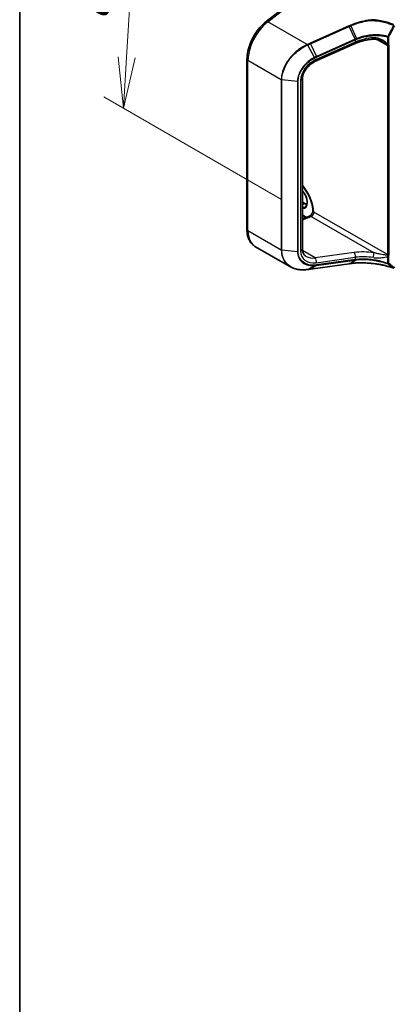
# Model space of a CAD drawing. Units: millimetres. Extents: x 7 to 9060, y 4 to 1690.
# Drawn here: x 7 to 16, y 74 to 98 of the extents above; entities that cross this region are included whole.
import ezdxf

# ---------------------------------------------------------------- set-up
doc = ezdxf.new("R2010")
doc.units = ezdxf.units.MM
doc.header["$LTSCALE"] = 0.5
doc.layers.get('Defpoints').update_dxf_attribs({"lineweight": 25})
for name, color, linetype, lineweight in [('Border (ISO)', 7, 'Continuous', 35), ('Dimension (ISO)', 7, 'Continuous', 18), ('Visible (ISO)', 7, 'Continuous', 35), ('Visible Narrow (ISO)', 7, 'Continuous', 25)]:
    doc.layers.add(name, color=color, linetype=linetype, lineweight=lineweight)
doc.styles.add('Note Text (TK)', font='MS PGothic.ttf')
doc.dimstyles.new('Default - Method 1b (TK)', dxfattribs={"dimscale": 0.5, "dimtxt": 2.5, "dimasz": 2.5, "dimexe": 1, "dimexo": 1.5, "dimgap": 1, "dimtad": 1, "dimrnd": 1e-08, "dimdsep": 46, "dimtxsty": 'Note Text (TK)', "dimblk": 'OPEN', "dimcen": 0.09, "dimdle": 5, "dimclrd": 100, "dimclre": 100, "dimclrt": 7, "dimadec": 1, "dimazin": 1, "dimtfac": 1, "dimtmove": 0, "dimatfit": 3, "dimldrblk": 'OPEN', "dimfxl": 1, "dimtolj": 1, "dimlwd": -1, "dimlwe": -1, "dimarcsym": 0})

# ---------------------------------------------------------------- blocks, each defined once
blk = doc.blocks.new('Borders tk図枠')
at = {"layer": 'Border (ISO)'}
blk.add_line((14.5, 289), (14.5, 8), dxfattribs=at)
blk = doc.blocks.new('_Open')
at = {"color": 0, "linetype": 'ByBlock', "lineweight": -2}
for p, q in [((-1, 0.167), (0, 0)), ((-1, -0.167), (0, 0)), ((0, 0), (-1, 0))]:
    blk.add_line(p, q, dxfattribs=at)
blk = doc.blocks.new('*D19')
at = {"layer": 'Defpoints', "color": 0}
for p in [(13.693, 100.086), (9.799, 96.306), (14.407, 93.646)]:
    blk.add_point(p, dxfattribs=at)
at = {"layer": 'Dimension (ISO)', "color": 100}
for p, q in [((12.966, 100.505), (9.66, 102.414)), ((10.071, 100.886), (9.873, 97.554)), ((13.681, 94.065), (9.314, 96.586))]:
    blk.add_line(p, q, dxfattribs=at)
at = {"layer": 'Dimension (ISO)', "color": 100, "xscale": 1.25, "yscale": 1.25, "zscale": 1.25}
for p, rotation in [((10.145, 102.134), 86.60132127705292), ((9.799, 96.306), 266.6013212770529)]:
    blk.add_blockref('_Open', p, dxfattribs=dict(at, rotation=rotation))
at = {"layer": 'Dimension (ISO)', "color": 7, "insert": (8.915, 98.46), "char_height": 1.25, "attachment_point": 4, "rotation": 86.6013, "style": 'Note Text (TK)'}
blk.add_mtext('\\A1;{\\Q26.601;\\W0.845;\\H0.816x;88}', dxfattribs=at)

msp = doc.modelspace()

# ---------------------------------------------------------------- linework, layer by layer
at = {"layer": 'Visible (ISO)'}
for p, q in [((13.3017, 98.4329), (14.4317, 99.3154)), ((15.4875, 97.8925), (14.5301, 97.4655)), ((12.8314, 93.3252), (12.8314, 97.5111)), ((14.1917, 97.0261), (14.1917, 92.8402)), ((14.1917, 93.997), (14.2501, 93.9633)), ((14.2836, 93.6192), (14.1917, 93.6722)), ((14.1917, 93.5849), (14.3677, 93.6507)), ((13.8991, 92.407), (13.0284, 92.9097)), ((14.3909, 92.3508), (15.3415, 92.4831)), ((15.3783, 92.4882), (15.3783, 92.4882))]:
    msp.add_line(p, q, dxfattribs=at)
for centre, major_axis, ratio, start_param, end_param in [((28.9263, 78.6454), (29.2712, -4.1067), 0.4680742, 2.1164491, 2.1178666), ((13.8838, 92.8031), (0.949, -0.1382), 0.4815749, 5.2556035, 5.2596177)]:
    msp.add_ellipse(centre, major_axis=major_axis, ratio=ratio, start_param=start_param, end_param=end_param, dxfattribs=at)
for points, knots in [([(15.9209, 98.4795), (15.9214, 98.4792), (15.9219, 98.4788), (15.9225, 98.4781), (15.9227, 98.4779), (15.9227, 98.4774), (15.9227, 98.4773), (15.9227, 98.4772)], [0, 0, 0, 0, 0.0028018727, 0.0028018727, 0.0044444003, 0.0044444003, 0.0050919828, 0.0050919828, 0.0050919828, 0.0050919828]), ([(15.9216, 98.4614), (15.9216, 98.4614), (15.9216, 98.4615), (15.9217, 98.4645), (15.9218, 98.4673), (15.9222, 98.4727), (15.9224, 98.4751), (15.9227, 98.4772)], [-0.000100524, -0.000100524, -0.000100524, -0.000100524, 0, 0, 0.010753734, 0.010753734, 0.021600504, 0.021600504, 0.021600504, 0.021600504]), ([(12.8314, 97.5111), (12.8314, 97.5748), (12.8391, 97.6416), (12.8686, 97.7773), (12.8904, 97.8462), (12.9462, 97.9817), (12.9803, 98.0482), (13.0584, 98.1745), (13.1024, 98.2342), (13.1975, 98.3427), (13.2486, 98.3914), (13.3017, 98.4329)], [0, 0, 0, 0, 0.2792527, 0.2792527, 0.5585054, 0.5585054, 0.837758, 0.837758, 1.1170107, 1.1170107, 1.3962634, 1.3962634, 1.3962634, 1.3962634]), ([(15.9452, 98.0003), (15.9138, 97.9988), (15.8823, 97.9961), (15.8192, 97.9885), (15.7878, 97.9834), (15.7253, 97.9711), (15.6943, 97.9638), (15.6332, 97.947), (15.6031, 97.9375), (15.5442, 97.9165), (15.5154, 97.905), (15.4875, 97.8925)], [0.70537463, 0.70537463, 0.70537463, 0.70537463, 0.81520174, 0.81520174, 0.92502886, 0.92502886, 1.03485597, 1.03485597, 1.14468308, 1.14468308, 1.2545102, 1.2545102, 1.2545102, 1.2545102]), ([(16.1719, 97.9362), (16.1575, 97.9445), (16.1428, 97.9522), (16.1128, 97.966), (16.0975, 97.9722), (16.0668, 97.983), (16.0513, 97.9875), (16.0204, 97.9947), (16.0049, 97.9973), (15.9746, 98.0005), (15.9596, 98.001), (15.9452, 98.0003)], [0.39563226, 0.39563226, 0.39563226, 0.39563226, 0.46463219, 0.46463219, 0.53363211, 0.53363211, 0.60263204, 0.60263204, 0.67163197, 0.67163197, 0.74063189, 0.74063189, 0.74063189, 0.74063189]), ([(14.5301, 97.4655), (14.4924, 97.4487), (14.4553, 97.4274), (14.3857, 97.3775), (14.3533, 97.349), (14.2961, 97.2874), (14.2713, 97.2544), (14.2314, 97.1872), (14.2163, 97.153), (14.1965, 97.087), (14.1917, 97.0552), (14.1917, 97.0261)], [-1.3962634, -1.3962634, -1.3962634, -1.3962634, -1.1170107, -1.1170107, -0.837758, -0.837758, -0.5585054, -0.5585054, -0.2792527, -0.2792527, 0, 0, 0, 0]), ([(14.1917, 94.3943), (14.2094, 94.3736), (14.2266, 94.3518), (14.2833, 94.274), (14.3195, 94.2139), (14.3797, 94.0901), (14.4037, 94.0264), (14.4374, 93.9029), (14.447, 93.843), (14.4498, 93.7811), (14.45, 93.7741), (14.4501, 93.7672)], [2.0477414, 2.0477414, 2.0477414, 2.0477414, 2.1730437, 2.1730437, 2.4786777, 2.4786777, 2.7845805, 2.7845805, 3.0881038, 3.0881038, 3.127312, 3.127312, 3.127312, 3.127312]), ([(14.2611, 93.884), (14.2757, 93.8924), (14.2877, 93.9059), (14.3034, 93.941), (14.308, 93.9606), (14.3107, 94.0042), (14.3091, 94.028), (14.2999, 94.078), (14.2922, 94.1042), (14.2712, 94.1566), (14.2579, 94.1826), (14.2273, 94.2313), (14.2101, 94.2539), (14.1917, 94.2739)], [2.3561945, 2.3561945, 2.3561945, 2.3561945, 2.7519772, 2.7519772, 3.0724261, 3.0724261, 3.3769201, 3.3769201, 3.6831477, 3.6831477, 3.9918285, 3.9918285, 4.2967679, 4.2967679, 4.2967679, 4.2967679]), ([(14.2501, 93.9633), (14.2601, 93.9576), (14.27, 93.9528), (14.2874, 93.9459), (14.295, 93.9435), (14.3024, 93.9417)], [1.57079633, 1.57079633, 1.57079633, 1.57079633, 1.72787596, 1.72787596, 1.8566904, 1.8566904, 1.8566904, 1.8566904]), ([(14.4501, 93.7684), (14.4489, 93.7621), (14.4472, 93.7551), (14.442, 93.7396), (14.4385, 93.7311), (14.4299, 93.714), (14.4248, 93.7054), (14.4138, 93.6896), (14.4079, 93.6823), (14.3963, 93.67), (14.3905, 93.6649), (14.3804, 93.6572), (14.3759, 93.6545), (14.3706, 93.6518), (14.369, 93.6511), (14.3677, 93.6507)], [3.3731103, 3.3731103, 3.3731103, 3.3731103, 3.584451, 3.584451, 3.824198, 3.824198, 4.0724059, 4.0724059, 4.3197697, 4.3197697, 4.5566361, 4.5566361, 4.7759021, 4.7759021, 4.8869219, 4.8869219, 4.8869219, 4.8869219]), ([(14.473, 93.7505), (14.4724, 93.7502), (14.4717, 93.75), (14.4697, 93.7497), (14.4681, 93.7498), (14.4629, 93.751), (14.4592, 93.7528), (14.4524, 93.7587), (14.4502, 93.7628), (14.4501, 93.7672)], [2.226966211, 2.226966211, 2.226966211, 2.226966211, 2.234052935, 2.234052935, 2.248825882, 2.248825882, 2.275455279, 2.275455279, 2.30713471, 2.30713471, 2.30713471, 2.30713471]), ([(13.0284, 92.9097), (13.0022, 92.9248), (12.9782, 92.9435), (12.9354, 92.9868), (12.9167, 93.0114), (12.885, 93.0649), (12.872, 93.0938), (12.8514, 93.155), (12.8439, 93.1873), (12.8339, 93.2545), (12.8314, 93.2894), (12.8314, 93.3252)], [5.49778714, 5.49778714, 5.49778714, 5.49778714, 5.65486678, 5.65486678, 5.81194641, 5.81194641, 5.96902604, 5.96902604, 6.12610567, 6.12610567, 6.28318531, 6.28318531, 6.28318531, 6.28318531]), ([(14.1917, 92.8402), (14.1917, 92.8238), (14.1932, 92.8083), (14.1988, 92.7792), (14.2029, 92.7656), (14.2135, 92.7404), (14.22, 92.7287), (14.2352, 92.7071), (14.244, 92.6973), (14.2639, 92.6792), (14.2751, 92.6711), (14.2875, 92.6639)], [0, 0, 0, 0, 0.15707963, 0.15707963, 0.31415927, 0.31415927, 0.4712389, 0.4712389, 0.62831853, 0.62831853, 0.78539816, 0.78539816, 0.78539816, 0.78539816]), ([(15.3783, 92.4882), (15.4115, 92.4928), (15.4457, 92.4965), (15.5154, 92.5021), (15.551, 92.5039), (15.6234, 92.5057), (15.6601, 92.5056), (15.7341, 92.5036), (15.7715, 92.5016), (15.8466, 92.4958), (15.8842, 92.4919), (15.9218, 92.4871)], [0.00000069, 0.00000069, 0.00000069, 0.00000069, 0.13789247, 0.13789247, 0.27578426, 0.27578426, 0.41367605, 0.41367605, 0.55156783, 0.55156783, 0.68945962, 0.68945962, 0.68945962, 0.68945962]), ([(15.9216, 92.4878), (15.9216, 92.4878), (15.9216, 92.4878), (15.9216, 92.4873), (15.9217, 92.4871), (15.9218, 92.4871)], [-0.0216999943, -0.0216999943, -0.0216999943, -0.0216999943, -0.021599475, -0.021599475, -0.0146401983, -0.0146401983, -0.0146401983, -0.0146401983]), ([(15.9218, 92.4871), (15.9584, 92.4838), (15.9948, 92.4795), (16.0666, 92.4691), (16.1022, 92.463), (16.1721, 92.4489), (16.2065, 92.441), (16.2738, 92.4233), (16.3068, 92.4136), (16.371, 92.3926), (16.4023, 92.3812), (16.4326, 92.3691)], [0.07054491, 0.07054491, 0.07054491, 0.07054491, 0.20555776, 0.20555776, 0.34057061, 0.34057061, 0.47558346, 0.47558346, 0.61059631, 0.61059631, 0.74560916, 0.74560916, 0.74560916, 0.74560916]), ([(13.8991, 92.407), (13.9222, 92.3937), (13.9466, 92.3821), (13.9976, 92.3626), (14.0242, 92.3546), (14.0792, 92.3422), (14.1076, 92.3378), (14.1656, 92.3326), (14.1954, 92.3317), (14.2558, 92.3335), (14.2864, 92.3361), (14.3173, 92.3405)], [0.76832755, 0.76832755, 0.76832755, 0.76832755, 0.89140221, 0.89140221, 1.01447687, 1.01447687, 1.13755153, 1.13755153, 1.26062619, 1.26062619, 1.38370085, 1.38370085, 1.38370085, 1.38370085]), ([(14.3207, 92.3409), (14.3254, 92.3416), (14.3301, 92.3423), (14.3394, 92.3436), (14.3441, 92.3442), (14.3535, 92.3455), (14.3582, 92.3462), (14.3675, 92.3475), (14.3722, 92.3482), (14.3816, 92.3495), (14.3863, 92.3501), (14.3909, 92.3508)], [0, 0, 0, 0, 0.019186455, 0.019186455, 0.038372909, 0.038372909, 0.057559364, 0.057559364, 0.076745819, 0.076745819, 0.095932273, 0.095932273, 0.095932273, 0.095932273])]:
    msp.add_open_spline(points, degree=3, knots=knots, dxfattribs=at)
msp.add_open_spline([(14.473, 93.7505), (14.4741, 93.7512), (14.4752, 93.7518), (14.4763, 93.7524)], degree=3, dxfattribs=at)
at = {"layer": 'Visible Narrow (ISO)'}
for p, q in [((13.3428, 98.4283), (14.4763, 99.3135)), ((14.3108, 97.8694), (13.3428, 98.4283)), ((15.3349, 98.3263), (14.3844, 97.9023)), ((14.3932, 97.8878), (15.3437, 98.3117)), ((15.4871, 98.0004), (15.3437, 98.3117)), ((15.3805, 98.3282), (15.5244, 98.0162)), ((15.4856, 97.9998), (14.5365, 97.5765)), ((16.0233, 97.9938), (16.2853, 97.8426)), ((16.2865, 98.0521), (16.2865, 97.8784)), ((16.3167, 97.8806), (16.3167, 98.0544)), ((14.4859, 97.5517), (14.323, 97.8562)), ((14.3932, 97.8878), (14.5365, 97.5765)), ((15.4912, 97.9257), (14.5339, 97.4987)), ((14.5422, 97.5598), (15.4912, 97.9831)), ((15.4912, 97.9831), (15.4912, 97.9257)), ((16.2853, 97.8426), (16.2853, 92.708)), ((16.3207, 92.708), (16.3207, 97.8426)), ((13.6751, 97.0041), (12.8558, 97.4771)), ((12.8558, 93.2912), (12.8558, 97.4771)), ((13.6751, 97.0041), (13.6751, 92.8182)), ((13.6888, 92.8142), (13.6888, 97.0001)), ((14.0725, 96.9647), (13.6888, 97.0001)), ((14.0725, 96.9647), (14.0725, 92.7788)), ((14.0878, 92.7802), (14.0878, 96.9661)), ((14.1461, 96.9832), (14.1461, 92.7973)), ((14.1917, 93.9886), (14.2376, 93.9621)), ((14.1917, 93.9356), (14.2376, 93.9621)), ((14.2925, 93.6225), (14.1917, 93.6807)), ((14.1917, 93.565), (14.4071, 93.6455)), ((14.4071, 93.6455), (15.9515, 92.7539)), ((16.2853, 92.708), (14.4763, 93.7524)), ((13.6751, 92.8182), (12.8558, 93.2912)), ((14.0725, 92.7788), (13.6888, 92.8142)), ((14.5064, 92.6245), (14.1942, 92.8048)), ((15.4638, 92.7578), (14.5064, 92.6245)), ((14.323, 92.3418), (14.4859, 92.4364)), ((15.3437, 92.4839), (14.3932, 92.3516)), ((14.5365, 92.4414), (14.3932, 92.3516)), ((14.5339, 92.5087), (15.4912, 92.642)), ((14.5365, 92.4414), (15.4856, 92.5735)), ((15.4912, 92.5846), (14.5422, 92.4524)), ((15.3437, 92.4839), (15.4871, 92.5737)), ((15.5244, 92.5784), (15.3805, 92.489)), ((15.4912, 92.642), (15.4912, 92.5846)), ((16.2865, 92.6631), (16.2865, 92.4894)), ((16.3167, 92.4917), (16.3167, 92.6654))]:
    msp.add_line(p, q, dxfattribs=at)
for centre, major_axis, ratio, start_param, end_param in [((13.4451, 97.8173), (0.4167, 0.7217), 0.5773503, 0.9599311, 2.3561945), ((13.353, 98.3672), (-0.0513, 0.0657), 0.4683232, 5.4245069, 6.2831853), ((15.338, 98.308), (0.0102, -0.0228), 0.2686349, 1.6156859, 2.3740653), ((15.8736, 96.8077), (-0.2904, 1.2252), 0.6592666, 0.1220607, 0.1239792), ((15.4799, 97.996), (-0.0102, 0.0228), 0.2686349, 3.9988993, 4.7572786), ((15.4814, 97.9967), (0.0101, -0.0229), 0.2685149, 0.8583884, 1.6164525), ((15.868, 97.4555), (-0.8252, -0.1725), 0.6735652, 4.4924802, 5.0416158), ((15.9412, 98.0835), (0.0039, -0.0832), 0.1304203, 5.3202087, 6.2831853), ((16.2991, 98.0646), (-0.007, -0.024), 0.4365478, 4.6800127, 5.3808528), ((16.2991, 98.0646), (-0.025, 0), 0.5773503, 1.0446073, 2.3561945), ((16.2991, 98.0646), (0.0222, -0.0116), 0.059911, 4.2632648, 5.6664326), ((14.3139, 97.8511), (-0.0102, 0.0228), 0.2686089, 4.7517187, 5.5156652), ((14.3172, 97.8526), (0.0103, -0.0228), 0.2714462, 1.6099896, 2.3732745), ((14.3875, 97.884), (0.0102, -0.0228), 0.2686349, 1.6156859, 2.3740653), ((15.4535, 97.9686), (0.0339, -0.0761), 0.2686349, 0, 0.8573066), ((15.868, 96.8039), (-0.2776, 1.2126), 0.6479727, 0.127572, 0.1294905), ((16.3013, 97.8702), (0.0245, 0.0051), 0.6849423, 3.7976336, 5.3684299), ((16.2264, 97.8085), (-0.0417, -0.0722), 0.5773503, 2.3561945, 2.5660179), ((16.303, 97.8528), (-0.025, 0), 0.5773503, 0.7853982, 2.3561945), ((16.2991, 97.8908), (-0.025, 0), 0.5773503, 1.0446073, 2.3561945), ((16.244, 97.7983), (0.0542, 0.0938), 0.5773503, 5.4977871, 5.7076105), ((12.9148, 97.5111), (-0.0833, 0), 0.5773503, 0, 0.7853982), ((14.4814, 97.5487), (-0.0116, 0.0221), 0.2154985, 3.9833487, 4.7347884), ((14.5309, 97.5727), (-0.0102, 0.0228), 0.2686349, 3.9988993, 4.7572786), ((14.6153, 97.1205), (-0.4121, -0.3159), 0.7105998, 4.388197, 5.7844604), ((14.4962, 97.5416), (0.0339, -0.0761), 0.2686349, 0, 0.8573066), ((14.1084, 97.0261), (0.0833, 0), 0.5773503, 5.181501, 6.2831853), ((13.6927, 97.0143), (0.025, 0), 0.5773503, 3.9269908, 4.5542459), ((14.0765, 96.979), (-0.025, 0), 0.5773503, 1.4126533, 2.0399084), ((13.9607, 94.0233), (-0.3625, 0.6279), 0.5773503, 3.9657707, 5.0302349), ((14.108, 94.1084), (0.1479, -0.2562), 0.5773503, 5.909646, 8.2275209), ((14.1257, 94.1186), (0.1354, -0.2345), 0.5773503, 5.8499809, 6.2831853), ((14.2376, 93.9417), (0.0125, 0.0217), 0.5773503, 0, 0.7853982), ((14.2376, 94.1832), (0.1354, -0.2345), 0.5773503, 5.4977871, 5.8362261), ((14.3969, 93.5726), (-0.0292, 0.0781), 0.6688348, 5.6016767, 6.2831853), ((14.4174, 93.7184), (0.0417, 0.0722), 0.5773503, 3.7524579, 5.4977871), ((12.9148, 93.3252), (-0.0833, 0), 0.5773503, 0, 0.7853982), ((13.4451, 93.6314), (-0.4167, -0.7217), 0.5773503, 5.4977871, 6.2831853), ((13.6927, 92.8284), (0.025, 0), 0.5773503, 3.9269908, 4.5542459), ((14.0765, 92.7931), (-0.025, 0), 0.5773503, 1.4126533, 2.0399084), ((14.1084, 92.8402), (0.0833, 0), 0.5773503, 5.181501, 6.2831853), ((14.6153, 92.9346), (-0.4121, -0.3159), 0.7105998, 5.7844604, 7.1807238), ((15.8782, 92.3268), (-0.9149, 0.1199), 0.4692871, 4.6937873, 5.2429229), ((15.4535, 92.6849), (-0.0115, 0.0825), 0.4594791, 4.1029563, 5.7277902), ((15.9412, 92.681), (0.0115, 0.0825), 0.0007265, 4.0923982, 5.7957929), ((16.2264, 92.674), (-0.0417, -0.0722), 0.5773503, 2.1463711, 2.3561945), ((16.3013, 92.6988), (-0.0247, 0.0041), 0.444433, 0.8704281, 2.4412244), ((16.303, 92.7182), (0.025, 0), 0.5773503, 3.9269908, 5.4977871), ((16.244, 92.6638), (0.0542, 0.0938), 0.5773503, 5.2879638, 5.4977871), ((14.5777, 92.9775), (0.3749, 0.2327), 0.7170334, 3.5081896, 4.1190549), ((14.4814, 92.4604), (0.0015, -0.025), 0.500008, 0.2476188, 0.9990585), ((14.4962, 92.5516), (-0.0115, 0.0825), 0.4594791, 4.1029563, 5.7277902), ((14.5309, 92.4653), (0.0034, -0.0248), 0.4594791, 0.2029843, 0.9613636), ((15.338, 92.5079), (0.0034, -0.0248), 0.4594791, 0, 0.2029843), ((15.4799, 92.5975), (0.0034, -0.0248), 0.4594791, 0.2029843, 0.9613636), ((15.8736, 92.8816), (0.8562, 0.2499), 0.2444949, 4.1720387, 4.1739573), ((15.4814, 92.5977), (0.0035, -0.0248), 0.4570832, 0.2026984, 0.9607625), ((15.868, 92.2539), (0.8316, -0.1183), 0.4580671, 1.5558733, 2.1050089), ((15.868, 92.9055), (-0.8306, -0.2531), 0.266392, 1.0206945, 1.022613), ((16.2991, 92.5019), (-0.0089, -0.0234), 0.3827175, 5.4133366, 6.1141766), ((16.2991, 92.6756), (-0.025, 0), 0.5773503, 1.0446073, 2.3561945), ((16.2991, 92.5019), (0.025, 0), 0.5773503, 4.1861999, 5.4977871), ((16.2991, 92.5019), (-0.0151, -0.0199), 0.8142956, 0.2710274, 1.6741952), ((14.3139, 92.3652), (0.0034, -0.0248), 0.4594509, 0, 0.2085617), ((14.3172, 92.3657), (0.0035, -0.0248), 0.4625386, 0, 0.206777), ((14.3875, 92.3755), (0.0034, -0.0248), 0.4594791, 0, 0.2029843)]:
    msp.add_ellipse(centre, major_axis=major_axis, ratio=ratio, start_param=start_param, end_param=end_param, dxfattribs=at)
for points, knots in [([(15.9227, 98.4772), (15.901, 98.4758), (15.8793, 98.4739), (15.7863, 98.4642), (15.7152, 98.4519), (15.6456, 98.4352), (15.598, 98.4238), (15.5512, 98.4103), (15.4597, 98.3794), (15.415, 98.3619), (15.3718, 98.3427)], [0.71564071, 0.71564071, 0.71564071, 0.71564071, 0.79438254, 0.79438254, 1.0529583, 1.0529583, 1.0529583, 1.22952893, 1.22952893, 1.40609615, 1.40609615, 1.40609615, 1.40609615]), ([(16.4419, 98.3595), (16.4079, 98.3731), (16.3728, 98.3858), (16.2936, 98.4112), (16.249, 98.4235), (16.2034, 98.4343), (16.1495, 98.447), (16.094, 98.4576), (15.9991, 98.4715), (15.9601, 98.476), (15.9209, 98.4795)], [0.02880374, 0.02880374, 0.02880374, 0.02880374, 0.17758333, 0.17758333, 0.35516666, 0.35516666, 0.35516666, 0.56478978, 0.56478978, 0.70776888, 0.70776888, 0.70776888, 0.70776888]), ([(15.3718, 98.3427), (15.3657, 98.34), (15.3595, 98.3373), (15.3472, 98.3318), (15.3411, 98.329), (15.3349, 98.3263)], [0.000003418, 0.000003418, 0.000003418, 0.000003418, 0.025151695, 0.025151695, 0.05030339, 0.05030339, 0.05030339, 0.05030339]), ([(15.3437, 98.3117), (15.3498, 98.3145), (15.356, 98.3172), (15.3682, 98.3227), (15.3744, 98.3254), (15.3805, 98.3282)], [-0.05030339, -0.05030339, -0.05030339, -0.05030339, -0.025151695, -0.025151695, 0, 0, 0, 0]), ([(15.3805, 98.3282), (15.3799, 98.3296), (15.3792, 98.331), (15.3778, 98.3337), (15.377, 98.3351), (15.3755, 98.3375), (15.3748, 98.3387), (15.3733, 98.3409), (15.3726, 98.3418), (15.3718, 98.3427)], [0, 0, 0, 0, 0.25, 0.25, 0.5, 0.5, 0.75, 0.75, 1, 1, 1, 1]), ([(15.3805, 98.3282), (15.423, 98.3472), (15.4669, 98.3644), (15.557, 98.395), (15.6031, 98.4084), (15.6499, 98.4197), (15.7185, 98.4363), (15.7885, 98.4485), (15.8797, 98.4582), (15.9006, 98.46), (15.9216, 98.4614)], [-1.40609957, -1.40609957, -1.40609957, -1.40609957, -1.22952893, -1.22952893, -1.0529583, -1.0529583, -1.0529583, -0.79438254, -0.79438254, -0.71718418, -0.71718418, -0.71718418, -0.71718418]), ([(15.9216, 98.4614), (15.959, 98.458), (15.9962, 98.4535), (16.0885, 98.4399), (16.1431, 98.4295), (16.1962, 98.4169), (16.2411, 98.4063), (16.285, 98.3941), (16.363, 98.369), (16.3976, 98.3566), (16.431, 98.3432)], [-0.70331914, -0.70331914, -0.70331914, -0.70331914, -0.56478978, -0.56478978, -0.35516666, -0.35516666, -0.35516666, -0.17758333, -0.17758333, -0.02880374, -0.02880374, -0.02880374, -0.02880374]), ([(16.431, 98.3432), (16.4073, 98.2974), (16.3837, 98.2516), (16.3363, 98.16), (16.3126, 98.1142), (16.2888, 98.0684)], [-0.37208581, -0.37208581, -0.37208581, -0.37208581, -0.18604291, -0.18604291, 0, 0, 0, 0]), ([(16.3167, 98.0544), (16.3406, 98.1001), (16.3644, 98.1458), (16.4121, 98.2373), (16.4358, 98.2831), (16.4596, 98.3289)], [0, 0, 0, 0, 0.18604291, 0.18604291, 0.37208581, 0.37208581, 0.37208581, 0.37208581]), ([(15.5244, 98.0162), (15.5181, 98.0137), (15.5119, 98.0111), (15.4994, 98.0058), (15.4932, 98.0031), (15.4871, 98.0004)], [-0.05133566, -0.05133566, -0.05133566, -0.05133566, -0.025658608, -0.025658608, 0, 0, 0, 0]), ([(15.4927, 97.9838), (15.4987, 97.9865), (15.5049, 97.9892), (15.5172, 97.9945), (15.5234, 97.997), (15.5297, 97.9996)], [0, 0, 0, 0, 0.025658608, 0.025658608, 0.051331263, 0.051331263, 0.051331263, 0.051331263]), ([(16.2888, 98.0684), (16.2249, 98.087), (16.1561, 98.0992), (16.0326, 98.1088), (15.9789, 98.1092), (15.925, 98.1061), (15.87, 98.103), (15.8146, 98.0961), (15.6787, 98.07), (15.599, 98.0465), (15.5244, 98.0162)], [-0.97949595, -0.97949595, -0.97949595, -0.97949595, -0.70791356, -0.70791356, -0.50821598, -0.50821598, -0.50821598, -0.30422299, -0.30422299, 0, 0, 0, 0]), ([(15.5297, 97.9996), (15.5294, 98.0008), (15.5292, 98.0021), (15.5285, 98.0047), (15.5281, 98.0061), (15.5272, 98.009), (15.5267, 98.0104), (15.5256, 98.0133), (15.525, 98.0148), (15.5244, 98.0162)], [0, 0, 0, 0, 0.25, 0.25, 0.5, 0.5, 0.75, 0.75, 1, 1, 1, 1]), ([(15.5297, 97.9996), (15.6037, 98.0297), (15.6826, 98.0531), (15.8172, 98.0791), (15.872, 98.086), (15.9265, 98.0892), (15.9799, 98.0923), (16.0329, 98.0919), (16.1552, 98.0825), (16.2232, 98.0704), (16.2865, 98.0521)], [0.0000044, 0.0000044, 0.0000044, 0.0000044, 0.30422299, 0.30422299, 0.50821598, 0.50821598, 0.50821598, 0.70791356, 0.70791356, 0.97949595, 0.97949595, 0.97949595, 0.97949595]), ([(16.2865, 97.8784), (16.2809, 97.885), (16.2749, 97.8914), (16.2578, 97.9083), (16.2461, 97.9183), (16.2056, 97.9502), (16.1749, 97.9695), (16.1037, 98.0056), (16.0621, 98.0209), (15.9914, 98.0347), (15.9628, 98.0372), (15.9346, 98.0356)], [0.22081374, 0.22081374, 0.22081374, 0.22081374, 0.25404, 0.25404, 0.31341956, 0.31341956, 0.45428188, 0.45428188, 0.62761414, 0.62761414, 0.74063189, 0.74063189, 0.74063189, 0.74063189]), ([(14.3108, 97.8694), (14.2508, 97.8422), (14.192, 97.8089), (14.038, 97.7031), (13.9485, 97.6194), (13.7979, 97.4266), (13.7391, 97.3163), (13.6856, 97.1377), (13.6751, 97.0692), (13.6751, 97.0041)], [0, 0, 0, 0, 0.2400173, 0.2400173, 0.659686, 0.659686, 1.1052336, 1.1052336, 1.3837008, 1.3837008, 1.3837008, 1.3837008]), ([(13.6888, 97.0001), (13.6888, 97.0645), (13.6993, 97.1321), (13.7523, 97.3086), (13.8106, 97.4175), (13.96, 97.6078), (14.0487, 97.6904), (14.2016, 97.7949), (14.26, 97.8278), (14.3196, 97.8547)], [-1.3837008, -1.3837008, -1.3837008, -1.3837008, -1.1052336, -1.1052336, -0.659686, -0.659686, -0.2400173, -0.2400173, 0, 0, 0, 0]), ([(14.3142, 97.8709), (14.3136, 97.8706), (14.3131, 97.8704), (14.3119, 97.8699), (14.3114, 97.8696), (14.3108, 97.8694)], [0.0000000004, 0.0000000004, 0.0000000004, 0.0000000004, 0.0022772741, 0.0022772741, 0.0045545479, 0.0045545479, 0.0045545479, 0.0045545479]), ([(14.3844, 97.9023), (14.3727, 97.8971), (14.361, 97.8919), (14.3376, 97.8814), (14.3259, 97.8762), (14.3142, 97.8709)], [0, 0, 0, 0, 0.047892745, 0.047892745, 0.095932273, 0.095932273, 0.095932273, 0.095932273]), ([(14.3196, 97.8547), (14.3202, 97.855), (14.3208, 97.8552), (14.3219, 97.8557), (14.3225, 97.856), (14.323, 97.8562)], [-0.0045545479, -0.0045545479, -0.0045545479, -0.0045545479, -0.0022772741, -0.0022772741, -0.0000000004, -0.0000000004, -0.0000000004, -0.0000000004]), ([(14.323, 97.8562), (14.3347, 97.8615), (14.3464, 97.8668), (14.3698, 97.8773), (14.3815, 97.8825), (14.3932, 97.8878)], [-0.095932273, -0.095932273, -0.095932273, -0.095932273, -0.047892745, -0.047892745, 0, 0, 0, 0]), ([(16.1719, 97.9362), (16.1887, 97.9265), (16.2052, 97.9163), (16.2327, 97.8978), (16.244, 97.8898), (16.2653, 97.8733), (16.2758, 97.8646), (16.284, 97.856)], [-0.39563226, -0.39563226, -0.39563226, -0.39563226, -0.31341956, -0.31341956, -0.25404, -0.25404, -0.19522556, -0.19522556, -0.19522556, -0.19522556]), ([(16.2865, 97.8784), (16.2857, 97.874), (16.2851, 97.87), (16.2843, 97.8625), (16.2841, 97.8591), (16.284, 97.856)], [-0.032472627, -0.032472627, -0.032472627, -0.032472627, -0.016236314, -0.016236314, 0, 0, 0, 0]), ([(16.319, 97.86), (16.3183, 97.8632), (16.3177, 97.8665), (16.317, 97.8734), (16.3167, 97.8769), (16.3167, 97.8806)], [0, 0, 0, 0, 0.016236314, 0.016236314, 0.032472627, 0.032472627, 0.032472627, 0.032472627]), ([(14.4859, 97.5517), (14.4025, 97.5072), (14.3238, 97.4473), (14.2076, 97.323), (14.1649, 97.2629), (14.1091, 97.1523), (14.0916, 97.1029), (14.0757, 97.0239), (14.0725, 96.9939), (14.0725, 96.9647)], [-0.92411908, -0.92411908, -0.92411908, -0.92411908, -0.58462454, -0.58462454, -0.32479141, -0.32479141, -0.12491977, -0.12491977, 0, 0, 0, 0]), ([(14.0878, 96.9661), (14.0878, 96.9945), (14.0908, 97.0237), (14.1065, 97.1005), (14.1237, 97.1486), (14.1783, 97.2561), (14.2202, 97.3144), (14.3341, 97.4351), (14.4111, 97.493), (14.4927, 97.5358)], [0, 0, 0, 0, 0.12491977, 0.12491977, 0.32479141, 0.32479141, 0.58462454, 0.58462454, 0.92411908, 0.92411908, 0.92411908, 0.92411908]), ([(14.5365, 97.5765), (14.528, 97.5727), (14.5195, 97.5687), (14.5026, 97.5604), (14.4942, 97.5561), (14.4859, 97.5517)], [-0.068096055, -0.068096055, -0.068096055, -0.068096055, -0.034014543, -0.034014543, 0, 0, 0, 0]), ([(14.4927, 97.5358), (14.5008, 97.5401), (14.509, 97.5442), (14.5256, 97.5523), (14.5339, 97.5561), (14.5422, 97.5598)], [0, 0, 0, 0, 0.034014543, 0.034014543, 0.068096055, 0.068096055, 0.068096055, 0.068096055]), ([(13.6751, 92.8182), (13.6751, 92.776), (13.6795, 92.7351), (13.7023, 92.6345), (13.7274, 92.5781), (13.7983, 92.4798), (13.8448, 92.4385), (13.8991, 92.407)], [0, 0, 0, 0, 0.18070243, 0.18070243, 0.46982631, 0.46982631, 0.76832755, 0.76832755, 0.76832755, 0.76832755]), ([(14.3196, 92.3413), (14.2916, 92.3374), (14.2639, 92.335), (14.1337, 92.3301), (14.0368, 92.3469), (13.8817, 92.4171), (13.8203, 92.4662), (13.7407, 92.5765), (13.7158, 92.6324), (13.6932, 92.732), (13.6888, 92.7724), (13.6888, 92.8142)], [-1.3837008, -1.3837008, -1.3837008, -1.3837008, -1.271061, -1.271061, -0.8456874, -0.8456874, -0.4698263, -0.4698263, -0.1807024, -0.1807024, 0, 0, 0, 0]), ([(14.0725, 92.7788), (14.0725, 92.7274), (14.0823, 92.679), (14.1276, 92.5753), (14.1721, 92.5259), (14.2727, 92.4657), (14.3235, 92.4485), (14.4129, 92.4356), (14.4489, 92.4342), (14.4859, 92.4364)], [-0.92412021, -0.92412021, -0.92412021, -0.92412021, -0.70361719, -0.70361719, -0.39089844, -0.39089844, -0.15034555, -0.15034555, 0, 0, 0, 0]), ([(14.4927, 92.4475), (14.4566, 92.4453), (14.4213, 92.4466), (14.3338, 92.459), (14.284, 92.4757), (14.1855, 92.5341), (14.1418, 92.5821), (14.0974, 92.683), (14.0878, 92.7302), (14.0878, 92.7802)], [0, 0, 0, 0, 0.15034555, 0.15034555, 0.39089844, 0.39089844, 0.70361719, 0.70361719, 0.92412021, 0.92412021, 0.92412021, 0.92412021]), ([(16.284, 92.6931), (16.2809, 92.6926), (16.2776, 92.6925), (16.2627, 92.6923), (16.2498, 92.6937), (16.1985, 92.7001), (16.1567, 92.7079), (16.0847, 92.7219), (16.0546, 92.7281), (16, 92.7407), (15.9754, 92.7469), (15.9515, 92.7539)], [0.19522821, 0.19522821, 0.19522821, 0.19522821, 0.21685981, 0.21685981, 0.28643149, 0.28643149, 0.48832252, 0.48832252, 0.62766856, 0.62766856, 0.74068631, 0.74068631, 0.74068631, 0.74068631]), ([(16.284, 92.6931), (16.2841, 92.6885), (16.2843, 92.6838), (16.285, 92.6737), (16.2856, 92.6684), (16.2865, 92.6631)], [-0.032472627, -0.032472627, -0.032472627, -0.032472627, -0.017381386, -0.017381386, 0, 0, 0, 0]), ([(16.3167, 92.6654), (16.3167, 92.6694), (16.317, 92.6735), (16.3178, 92.6812), (16.3184, 92.6849), (16.319, 92.6886)], [0, 0, 0, 0, 0.017381386, 0.017381386, 0.032472627, 0.032472627, 0.032472627, 0.032472627]), ([(14.4859, 92.4364), (14.4942, 92.4368), (14.5026, 92.4375), (14.5195, 92.4392), (14.528, 92.4402), (14.5365, 92.4414)], [-0.068096055, -0.068096055, -0.068096055, -0.068096055, -0.034081489, -0.034081489, 0, 0, 0, 0]), ([(14.5422, 92.4524), (14.5339, 92.4513), (14.5256, 92.4503), (14.509, 92.4486), (14.5008, 92.448), (14.4927, 92.4475)], [0, 0, 0, 0, 0.034081489, 0.034081489, 0.068096055, 0.068096055, 0.068096055, 0.068096055]), ([(15.3805, 92.489), (15.3744, 92.4882), (15.3682, 92.4874), (15.356, 92.4857), (15.3498, 92.4848), (15.3437, 92.4839)], [-0.05030339, -0.05030339, -0.05030339, -0.05030339, -0.025151708, -0.025151708, 0, 0, 0, 0]), ([(15.3783, 92.4882), (15.3784, 92.4882), (15.3784, 92.4882), (15.3792, 92.4884), (15.3799, 92.4886), (15.3805, 92.489)], [0.73393803, 0.73393803, 0.73393803, 0.73393803, 0.75, 0.75, 1, 1, 1, 1]), ([(15.9216, 92.4878), (15.9006, 92.4905), (15.8797, 92.4929), (15.7885, 92.5019), (15.7185, 92.5057), (15.6499, 92.506), (15.6031, 92.5063), (15.557, 92.505), (15.4669, 92.4993), (15.423, 92.4949), (15.3805, 92.489)], [-0.68891538, -0.68891538, -0.68891538, -0.68891538, -0.61171703, -0.61171703, -0.35314126, -0.35314126, -0.35314126, -0.17657063, -0.17657063, 0, 0, 0, 0]), ([(15.4871, 92.5737), (15.4932, 92.5746), (15.4994, 92.5754), (15.5119, 92.577), (15.5181, 92.5777), (15.5244, 92.5784)], [-0.05133566, -0.05133566, -0.05133566, -0.05133566, -0.02566783, -0.02566783, 0, 0, 0, 0]), ([(15.5297, 92.5892), (15.5234, 92.5886), (15.5172, 92.5879), (15.5049, 92.5864), (15.4987, 92.5856), (15.4927, 92.5848)], [0.000004397, 0.000004397, 0.000004397, 0.000004397, 0.02566783, 0.02566783, 0.05133566, 0.05133566, 0.05133566, 0.05133566]), ([(15.5244, 92.5784), (15.525, 92.5788), (15.5256, 92.5793), (15.5267, 92.5807), (15.5272, 92.5815), (15.5281, 92.5833), (15.5285, 92.5844), (15.5292, 92.5867), (15.5294, 92.5879), (15.5297, 92.5892)], [0, 0, 0, 0, 0.25, 0.25, 0.5, 0.5, 0.75, 0.75, 1, 1, 1, 1]), ([(15.5244, 92.5784), (15.599, 92.5865), (15.6787, 92.5889), (15.8146, 92.583), (15.87, 92.578), (15.925, 92.5704), (15.9789, 92.563), (16.0326, 92.5531), (16.1561, 92.5245), (16.2249, 92.5037), (16.2888, 92.4794)], [-1.06316488, -1.06316488, -1.06316488, -1.06316488, -0.75894188, -0.75894188, -0.5549489, -0.5549489, -0.5549489, -0.35525131, -0.35525131, -0.08366893, -0.08366893, -0.08366893, -0.08366893]), ([(16.2865, 92.4894), (16.2232, 92.5135), (16.1552, 92.5342), (16.0329, 92.5628), (15.9799, 92.5727), (15.9265, 92.5801), (15.872, 92.5878), (15.8172, 92.5929), (15.6826, 92.5991), (15.6037, 92.597), (15.5297, 92.5892)], [0.08366893, 0.08366893, 0.08366893, 0.08366893, 0.35525131, 0.35525131, 0.5549489, 0.5549489, 0.5549489, 0.75894188, 0.75894188, 1.06316048, 1.06316048, 1.06316048, 1.06316048]), ([(16.431, 92.3701), (16.3976, 92.3835), (16.363, 92.3959), (16.285, 92.4209), (16.2411, 92.4331), (16.1962, 92.4437), (16.1431, 92.4562), (16.0885, 92.4665), (15.9962, 92.48), (15.959, 92.4844), (15.9216, 92.4878)], [-0.74560916, -0.74560916, -0.74560916, -0.74560916, -0.59683363, -0.59683363, -0.41925436, -0.41925436, -0.41925436, -0.20962718, -0.20962718, -0.07109375, -0.07109375, -0.07109375, -0.07109375]), ([(15.9346, 92.633), (15.9628, 92.6288), (15.9913, 92.6269), (16.0537, 92.6258), (16.0873, 92.6273), (16.1664, 92.6337), (16.2107, 92.6394), (16.263, 92.6534), (16.2755, 92.6574), (16.2865, 92.6631)], [-0.74068631, -0.74068631, -0.74068631, -0.74068631, -0.62766856, -0.62766856, -0.48832252, -0.48832252, -0.28643149, -0.28643149, -0.2208148, -0.2208148, -0.2208148, -0.2208148]), ([(16.2888, 92.4794), (16.3126, 92.4613), (16.3363, 92.4431), (16.3837, 92.4067), (16.4073, 92.3884), (16.431, 92.3701)], [-0.37208581, -0.37208581, -0.37208581, -0.37208581, -0.18604291, -0.18604291, 0, 0, 0, 0]), ([(16.4596, 92.3821), (16.4358, 92.4004), (16.4121, 92.4188), (16.3644, 92.4553), (16.3406, 92.4735), (16.3167, 92.4917)], [0, 0, 0, 0, 0.18604291, 0.18604291, 0.37208581, 0.37208581, 0.37208581, 0.37208581]), ([(14.323, 92.3418), (14.3225, 92.3417), (14.3219, 92.3416), (14.3208, 92.3415), (14.3202, 92.3414), (14.3196, 92.3413)], [-0.0045545476, -0.0045545476, -0.0045545476, -0.0045545476, -0.0022772738, -0.0022772738, 0, 0, 0, 0]), ([(14.3932, 92.3516), (14.3815, 92.35), (14.3698, 92.3483), (14.3464, 92.3451), (14.3347, 92.3434), (14.323, 92.3418)], [-0.095932273, -0.095932273, -0.095932273, -0.095932273, -0.047966137, -0.047966137, 0, 0, 0, 0])]:
    msp.add_open_spline(points, degree=3, knots=knots, dxfattribs=at)

# ---------------------------------------------------------------- block references
at = {"xscale": 0.5, "yscale": 0.5, "zscale": 0.5}
msp.add_blockref('Borders tk図枠', (0, 0), dxfattribs=at)

# ---------------------------------------------------------------- dimensions: what is measured, and where the dimension line sits
at = {"layer": 'Dimension (ISO)', "color": 100}
dim = msp.add_linear_dim(base=(9.7986, 96.3062), p1=(13.6926, 100.0858), p2=(14.4071, 93.6455), angle=86.60132, text='{\\Q26.601;\\W0.845;\\H0.816x;88}', dimstyle='Default - Method 1b (TK)', override={"dimgap": 1, "dimdec": 0, "dimlfac": 2, "dimtol": 0, "dimlim": 0, "dimtp": 0, "dimtm": 0, "dimtdec": 2, "dimtofl": 0, "dimatfit": 1}, dxfattribs=at)
dim.commit()
dim.dimension.update_dxf_attribs({"geometry": '*D19', "text_midpoint": (9.9717, 99.2202), "dimtype": 160})

doc.saveas('drawing.dxf')
